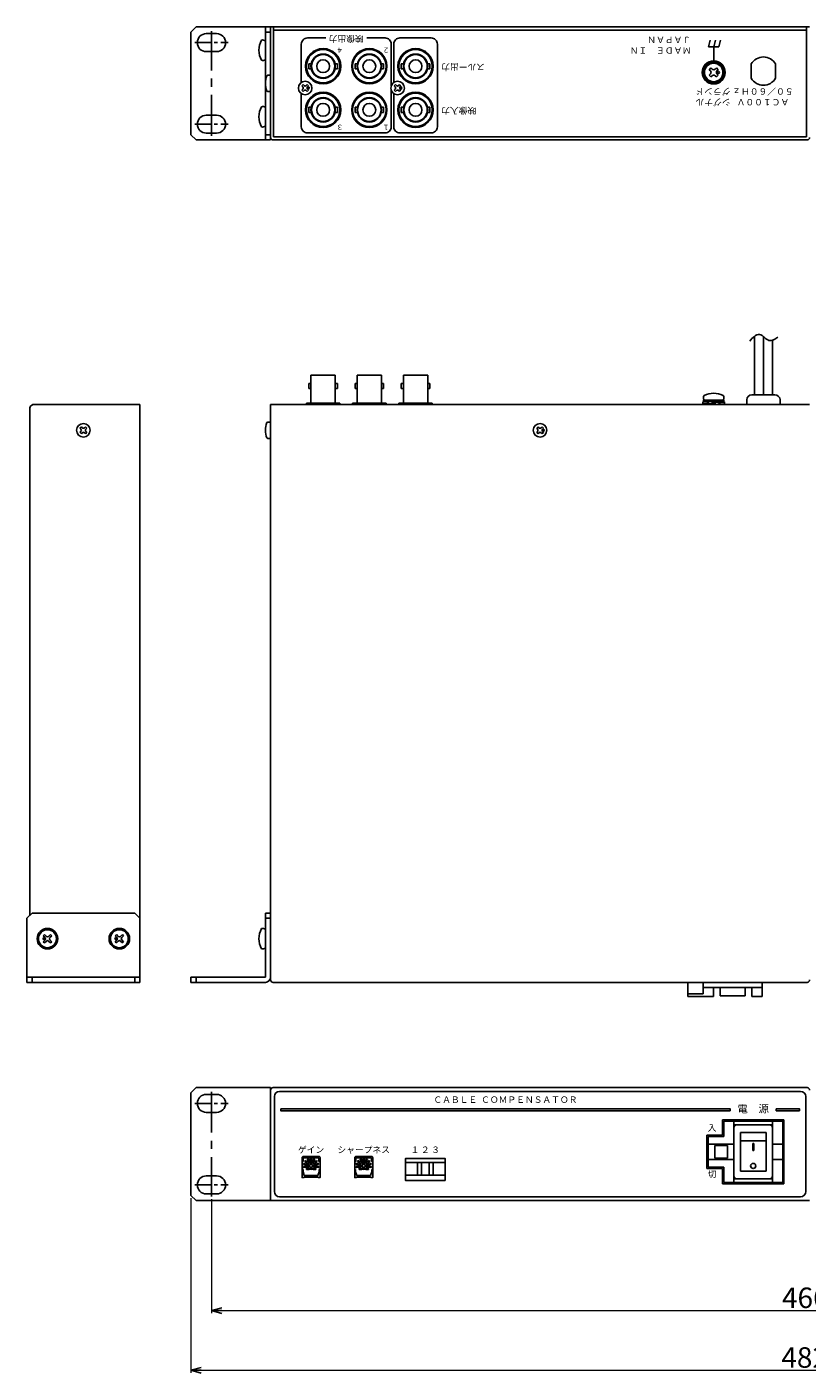
# Model space of a CAD drawing. Extents: x -303 to 341, y 117 to 641.
# Drawn here: x -303 to 1, y 117 to 641 of the extents above; entities that cross this region are included whole.
import ezdxf

# ---------------------------------------------------------------- set-up
doc = ezdxf.new("R2010")
doc.units = 0
doc.linetypes.add('CENTER', pattern=[50.8, 31.75, -6.35, 6.35, -6.35])
doc.layers.get('0').update_dxf_attribs({"linetype": 'CONTINUOUS'})
doc.layers.get('DEFPOINTS').update_dxf_attribs({"linetype": 'CONTINUOUS'})
for name, color, linetype in [('ear', 200, 'CONTINUOUS'), ('寸法', 7, 'CONTINUOUS'), ('本体', 7, 'CONTINUOUS')]:
    doc.layers.add(name, color=color, linetype=linetype)
doc.styles.add('MX_NOTE_STANDARD', font='txt.shx', dxfattribs={"height": 4.1656, "bigfont": 'extfont.shx'})
doc.styles.add('幅0.8高さ2.3', font='txt.shx', dxfattribs={"width": 0.8, "height": 2.3, "bigfont": 'extfont.shx'})
doc.dimstyles.new('ARTICS', dxfattribs={"dimtxt": 4.1656, "dimasz": 4, "dimexe": 1, "dimexo": 1, "dimgap": 1, "dimtad": 1, "dimtoh": 1, "dimdec": 1, "dimdsep": 46, "dimtxsty": 'MX_NOTE_STANDARD', "dimblk": 'OPEN30', "dimcen": 2.5, "dimclrt": 6, "dimadec": 0, "dimazin": 0, "dimtfac": 1, "dimtdec": 1, "dimtmove": 0, "dimatfit": 3, "dimldrblk": 'OPEN30', "dimfxl": 1, "dimtolj": 1, "dimtzin": 0, "dimlwd": 13, "dimlwe": 13, "dimarcsym": 0})

# ---------------------------------------------------------------- blocks, each defined once
blk = doc.blocks.new('_OPEN30')
at = {"color": 0, "linetype": 'ByBlock'}
for p, q in [((-1, 0.267949), (0, 0)), ((0, 0), (-1, -0.267949)), ((0, 0), (-1, 0))]:
    blk.add_line(p, q, dxfattribs=at)
blk = doc.blocks.new('*D2')
at = {"layer": 'DEFPOINTS', "color": 0, "linetype": 'Continuous'}
for p in [(-238.75, 186.26), (243.25, 186.26), (243.25, 118.17)]:
    blk.add_point(p, dxfattribs=at)
at = {"layer": '寸法', "color": 0, "linetype": 'Continuous', "lineweight": 13}
for p, q in [((-238.75, 185.26), (-238.75, 117.17)), ((243.25, 185.26), (243.25, 117.17)), ((-234.75, 118.17), (239.25, 118.17))]:
    blk.add_line(p, q, dxfattribs=at)
at = {"layer": '寸法', "color": 0, "linetype": 'Continuous', "lineweight": 13, "xscale": 4, "yscale": 4, "zscale": 4, "rotation": 180}
blk.add_blockref('_OPEN30', (-238.75, 118.17), dxfattribs=at)
at = {"layer": '寸法', "color": 0, "linetype": 'Continuous', "lineweight": 13, "xscale": 4, "yscale": 4, "zscale": 4}
blk.add_blockref('_OPEN30', (243.25, 118.17), dxfattribs=at)
at = {"layer": '寸法', "color": 6, "linetype": 'Continuous', "insert": (0.31, 123.17), "char_height": 8, "attachment_point": 5}
blk.add_mtext('\\A1;482', dxfattribs=at)
blk = doc.blocks.new('*D1')
at = {"layer": 'DEFPOINTS', "color": 0, "linetype": 'Continuous'}
for p in [(-230.75, 185.89), (235.25, 185.89), (235.25, 141.42)]:
    blk.add_point(p, dxfattribs=at)
at = {"layer": '寸法', "color": 0, "linetype": 'Continuous', "lineweight": 13}
for p, q in [((-230.75, 184.89), (-230.75, 140.42)), ((235.25, 184.89), (235.25, 140.42)), ((-226.75, 141.42), (231.25, 141.42))]:
    blk.add_line(p, q, dxfattribs=at)
at = {"layer": '寸法', "color": 0, "linetype": 'Continuous', "lineweight": 13, "xscale": 4, "yscale": 4, "zscale": 4, "rotation": 180}
blk.add_blockref('_OPEN30', (-230.75, 141.42), dxfattribs=at)
at = {"layer": '寸法', "color": 0, "linetype": 'Continuous', "lineweight": 13, "xscale": 4, "yscale": 4, "zscale": 4}
blk.add_blockref('_OPEN30', (235.25, 141.42), dxfattribs=at)
at = {"layer": '寸法', "color": 6, "linetype": 'Continuous', "insert": (0.55, 146.42), "char_height": 8, "attachment_point": 5}
blk.add_mtext('\\A1;466', dxfattribs=at)

msp = doc.modelspace()

# ---------------------------------------------------------------- linework, layer by layer
at = {"layer": 'ear', "linetype": 'Continuous'}
for p, q in [((-238.749, 639.351), (-236.749, 641.351)), ((-207.749, 641.351), (-236.749, 641.351)), ((-209.749, 641.351), (-209.749, 597.351)), ((-207.749, 641.351), (-207.749, 597.351)), ((-238.749, 599.351), (-238.749, 639.351)), ((-228.749, 638.726), (-232.749, 638.726)), ((-207.749, 639.351), (-209.749, 639.351)), ((-209.749, 628.657), (-209.749, 635.893)), ((-228.749, 631.726), (-232.749, 631.726)), ((-209.749, 602.733), (-209.749, 609.969)), ((-228.749, 606.976), (-232.749, 606.976)), ((-236.749, 597.351), (-238.749, 599.351)), ((-228.749, 599.976), (-232.749, 599.976)), ((-207.749, 599.351), (-209.749, 599.351)), ((-207.749, 597.351), (-236.749, 597.351)), ((-302.627, 294.266), (-300.627, 296.266)), ((-302.627, 294.266), (-302.627, 269.266)), ((-260.627, 296.266), (-300.627, 296.266)), ((-260.627, 296.266), (-258.627, 294.266)), ((-258.627, 269.266), (-258.627, 294.266)), ((-209.749, 296.266), (-209.749, 271.266)), ((-207.749, 296.266), (-209.749, 296.266)), ((-207.749, 294.266), (-209.749, 294.266)), ((-207.749, 296.266), (-207.749, 271.266)), ((-209.749, 289.884), (-209.748, 282.648)), ((-295.794, 287.928), (-296.289, 287.433)), ((-296.289, 287.433), (-295.546, 286.69)), ((-295.546, 285.842), (-296.289, 285.099)), ((-296.289, 285.099), (-295.794, 284.604)), ((-295.794, 287.928), (-295.051, 287.185)), ((-295.051, 285.347), (-295.794, 284.604)), ((-293.46, 287.928), (-294.203, 287.185)), ((-294.203, 285.347), (-293.46, 284.604)), ((-292.965, 287.433), (-293.708, 286.69)), ((-293.708, 285.842), (-292.965, 285.099)), ((-293.46, 287.928), (-292.965, 287.433)), ((-292.965, 285.099), (-293.46, 284.604)), ((-267.794, 287.928), (-268.289, 287.433)), ((-268.289, 287.433), (-267.546, 286.69)), ((-267.546, 285.842), (-268.289, 285.099)), ((-268.289, 285.099), (-267.794, 284.604)), ((-267.794, 287.928), (-267.051, 287.185)), ((-267.051, 285.347), (-267.794, 284.604)), ((-265.46, 287.928), (-266.203, 287.185)), ((-266.203, 285.347), (-265.46, 284.604)), ((-264.965, 287.433), (-265.708, 286.69)), ((-265.708, 285.842), (-264.965, 285.099)), ((-265.46, 287.928), (-264.965, 287.433)), ((-264.965, 285.099), (-265.46, 284.604)), ((-302.627, 271.266), (-258.627, 271.266)), ((-302.627, 269.266), (-258.627, 269.266)), ((-300.627, 269.266), (-300.627, 271.266)), ((-260.627, 271.266), (-260.627, 269.266)), ((-209.749, 271.266), (-238.749, 271.266)), ((-238.749, 271.266), (-238.749, 269.266)), ((-209.749, 269.266), (-238.749, 269.266)), ((-236.749, 271.266), (-236.749, 269.266)), ((-236.749, 228.263), (-238.749, 226.263)), ((-238.749, 226.263), (-238.749, 186.263)), ((-207.749, 228.263), (-236.749, 228.263)), ((-228.749, 225.638), (-232.749, 225.638)), ((-207.749, 184.339), (-207.749, 228.263)), ((-228.749, 218.638), (-232.749, 218.638)), ((-228.749, 193.888), (-232.749, 193.888)), ((-238.749, 186.263), (-236.749, 184.263)), ((-207.749, 184.263), (-236.749, 184.263)), ((-228.749, 186.888), (-232.749, 186.888))]:
    msp.add_line(p, q, dxfattribs=at)
at = {"layer": 'ear', "linetype": 'CENTER', "ltscale": 0.5}
for p, q in [((-230.749, 598.976), (-230.749, 639.726)), ((-230.749, 226.638), (-230.749, 185.888))]:
    msp.add_line(p, q, dxfattribs=at)
at = {"layer": 'ear', "linetype": 'CENTER', "ltscale": 0.2}
for p, q in [((-237.249, 635.226), (-224.249, 635.226)), ((-237.249, 603.476), (-224.249, 603.476)), ((-237.249, 222.138), (-224.249, 222.138)), ((-237.249, 190.388), (-224.249, 190.388))]:
    msp.add_line(p, q, dxfattribs=at)
at = {"layer": 'ear', "linetype": 'Continuous'}
for centre, radius in [((-294.627, 286.266), 4), ((-294.627, 286.266), 3.5), ((-266.627, 286.266), 4), ((-266.627, 286.266), 3.5), ((-296.041, 286.266), 0.3), ((-268.041, 286.266), 0.3)]:
    msp.add_circle(centre, radius, dxfattribs=at)
for centre, radius, start, end in [((-232.749, 635.226), 3.5, 90, 270), ((-228.749, 635.226), 3.5, 270, 90), ((-204.249, 632.275), 8, 150.62696, 209.37304), ((-210.749, 634.775), 1.5, 48.18968, 108.32289), ((-210.749, 629.775), 1.5, 251.67711, 311.81032), ((-204.249, 606.351), 8, 150.62696, 209.37304), ((-210.749, 608.851), 1.5, 48.18968, 108.32289), ((-232.749, 603.476), 3.5, 90, 270), ((-228.749, 603.476), 3.5, 270, 90), ((-210.749, 603.851), 1.5, 251.67711, 311.81032), ((-204.249, 286.267), 8, 150.63729, 209.38337), ((-210.749, 288.766), 1.5, 48.20002, 108.33323), ((-295.971, 286.266), 0.6, 315.06749, 44.93251), ((-294.627, 287.61), 0.6, 225.06748, 314.93251), ((-294.627, 284.922), 0.6, 45.06748, 134.93251), ((-293.283, 286.266), 0.6, 135.06748, 224.93251), ((-267.971, 286.266), 0.6, 315.06749, 44.93251), ((-266.627, 287.61), 0.6, 225.06748, 314.93251), ((-266.627, 284.922), 0.6, 45.06748, 134.93251), ((-265.283, 286.266), 0.6, 135.06748, 224.93251), ((-210.748, 283.766), 1.5, 251.68744, 311.82065), ((-209.749, 271.266), 2, 270, 0), ((-232.749, 222.138), 3.5, 90, 270), ((-228.749, 222.138), 3.5, 270, 90), ((-232.749, 190.388), 3.5, 90, 270), ((-228.749, 190.388), 3.5, 270, 90)]:
    msp.add_arc(centre, radius, start, end, dxfattribs=at)
at = {"layer": '本体', "color": 84, "linetype": 'Continuous'}
for p, q in [((-207.749, 641.351), (2.251, 641.351)), ((-207.749, 598.351), (-207.749, 641.351)), ((-206.549, 598.551), (-206.549, 641.351)), ((-206.549, 640.151), (-19.288, 640.151)), ((-205.549, 640.151), (1.051, 640.151)), ((1.051, 598.551), (1.051, 641.351)), ((-206.549, 599.551), (-206.549, 639.151)), ((-36.461, 636.131), (-37.131, 633.631)), ((-34.461, 636.131), (-35.131, 633.631)), ((-32.461, 636.131), (-33.131, 633.631)), ((1.051, 599.551), (1.051, 639.151)), ((-37.131, 633.631), (-33.131, 633.631)), ((-35.131, 633.631), (-35.131, 628.131)), ((-192.799, 627.041), (-192.799, 625.061)), ((-192.799, 627.041), (-191.895, 627.041)), ((-192.799, 625.061), (-191.895, 625.061)), ((-182.603, 627.04), (-181.699, 627.04)), ((-182.603, 625.061), (-181.699, 625.061)), ((-181.699, 627.04), (-181.699, 625.061)), ((-174.799, 627.041), (-174.799, 625.061)), ((-174.799, 627.041), (-173.895, 627.041)), ((-174.799, 625.061), (-173.895, 625.061)), ((-164.603, 627.04), (-163.699, 627.04)), ((-164.603, 625.061), (-163.699, 625.061)), ((-163.699, 627.04), (-163.699, 625.061)), ((-156.799, 627.041), (-156.799, 625.061)), ((-156.799, 627.041), (-155.895, 627.041)), ((-156.799, 625.061), (-155.895, 625.061)), ((-146.603, 627.04), (-145.699, 627.04)), ((-146.603, 625.061), (-145.699, 625.061)), ((-145.699, 627.04), (-145.699, 625.061)), ((-36.193, 625.399), (-36.899, 624.693)), ((-36.405, 624.197), (-36.899, 624.693)), ((-35.697, 624.905), (-36.193, 625.399)), ((-34.071, 625.399), (-34.565, 624.905)), ((-33.363, 624.693), (-34.071, 625.399)), ((-33.363, 624.693), (-33.859, 624.197)), ((-20.494, 621.378), (-20.494, 626.923)), ((-10.994, 621.378), (-10.994, 626.923)), ((-195.045, 618.877), (-195.575, 618.347)), ((-195.045, 618.877), (-194.673, 618.506)), ((-193.453, 618.877), (-193.825, 618.506)), ((-193.453, 618.877), (-192.923, 618.347)), ((-159.045, 618.877), (-159.575, 618.347)), ((-159.045, 618.877), (-158.673, 618.506)), ((-157.453, 618.877), (-157.825, 618.506)), ((-157.453, 618.877), (-156.923, 618.347)), ((-36.405, 623.065), (-36.899, 622.571)), ((-36.193, 621.863), (-36.899, 622.571)), ((-35.697, 622.359), (-36.193, 621.863)), ((-34.071, 621.863), (-34.565, 622.359)), ((-33.363, 622.571), (-34.071, 621.863)), ((-33.363, 622.571), (-33.859, 623.065)), ((-195.575, 618.347), (-195.204, 617.975)), ((-195.204, 617.127), (-195.575, 616.755)), ((-195.575, 616.755), (-195.045, 616.225)), ((-194.673, 616.596), (-195.045, 616.225)), ((-193.825, 616.596), (-193.453, 616.225)), ((-192.923, 616.755), (-193.453, 616.225)), ((-192.923, 618.347), (-193.294, 617.975)), ((-193.294, 617.127), (-192.923, 616.755)), ((-159.575, 618.347), (-159.204, 617.975)), ((-159.204, 617.127), (-159.575, 616.755)), ((-159.575, 616.755), (-159.045, 616.225)), ((-158.673, 616.596), (-159.045, 616.225)), ((-157.825, 616.596), (-157.453, 616.225)), ((-156.923, 616.755), (-157.453, 616.225)), ((-156.923, 618.347), (-157.294, 617.975)), ((-157.294, 617.127), (-156.923, 616.755)), ((-192.799, 610.041), (-191.895, 610.041)), ((-192.799, 610.041), (-192.799, 608.061)), ((-182.603, 610.04), (-181.699, 610.04)), ((-181.699, 610.04), (-181.699, 608.061)), ((-174.799, 610.041), (-173.895, 610.041)), ((-174.799, 610.041), (-174.799, 608.061)), ((-164.603, 610.04), (-163.699, 610.04)), ((-163.699, 610.04), (-163.699, 608.061)), ((-156.799, 610.041), (-155.895, 610.041)), ((-156.799, 610.041), (-156.799, 608.061)), ((-146.603, 610.04), (-145.699, 610.04)), ((-145.699, 610.04), (-145.699, 608.061)), ((-192.799, 608.061), (-191.895, 608.061)), ((-182.603, 608.061), (-181.699, 608.061)), ((-174.799, 608.061), (-173.895, 608.061)), ((-164.603, 608.061), (-163.699, 608.061)), ((-156.799, 608.061), (-155.895, 608.061)), ((-146.603, 608.061), (-145.699, 608.061)), ((-206.549, 598.551), (1.051, 598.551)), ((-205.549, 598.551), (0.051, 598.551)), ((-206.749, 597.351), (1.251, 597.351)), ((-19.244, 520.852), (-19.244, 498.068)), ((-15.744, 520.732), (-15.744, 498.068)), ((-12.244, 519.343), (-12.244, 498.068)), ((-182.499, 505.768), (-191.999, 505.768)), ((-191.999, 505.768), (-191.999, 494.768)), ((-182.499, 505.768), (-182.499, 494.768)), ((-164.499, 505.768), (-173.999, 505.768)), ((-173.999, 505.768), (-173.999, 494.768)), ((-164.499, 505.768), (-164.499, 494.768)), ((-146.499, 505.768), (-155.999, 505.768)), ((-155.999, 505.768), (-155.999, 494.768)), ((-146.499, 505.768), (-146.499, 494.768)), ((-192.799, 502.528), (-192.799, 500.528)), ((-191.999, 502.528), (-192.799, 502.528)), ((-191.999, 500.528), (-192.799, 500.528)), ((-181.699, 502.528), (-182.499, 502.528)), ((-181.699, 500.528), (-182.499, 500.528)), ((-181.699, 502.528), (-181.699, 500.528)), ((-174.799, 502.528), (-174.799, 500.528)), ((-173.999, 502.528), (-174.799, 502.528)), ((-173.999, 500.528), (-174.799, 500.528)), ((-163.699, 502.528), (-164.499, 502.528)), ((-163.699, 500.528), (-164.499, 500.528)), ((-163.699, 502.528), (-163.699, 500.528)), ((-156.799, 502.528), (-156.799, 500.528)), ((-155.999, 502.528), (-156.799, 502.528)), ((-155.999, 500.528), (-156.799, 500.528)), ((-145.699, 502.528), (-146.499, 502.528)), ((-145.699, 500.528), (-146.499, 500.528)), ((-145.699, 502.528), (-145.699, 500.528)), ((-11.249, 498.068), (-20.249, 498.068)), ((-300.427, 494.266), (-301.427, 493.266)), ((-301.427, 493.066), (-301.427, 295.466)), ((-258.627, 494.266), (-300.427, 494.266)), ((-258.627, 270.266), (-258.627, 494.266)), ((-207.749, 494.266), (2.251, 494.266)), ((-207.749, 270.266), (-207.749, 494.266)), ((-205.549, 494.266), (0.051, 494.266)), ((-180.749, 494.768), (-193.749, 494.768)), ((-193.749, 494.768), (-193.749, 494.266)), ((-180.749, 494.768), (-180.749, 494.266)), ((-162.749, 494.768), (-175.749, 494.768)), ((-175.749, 494.768), (-175.749, 494.266)), ((-162.749, 494.768), (-162.749, 494.266)), ((-144.749, 494.768), (-157.749, 494.768)), ((-157.749, 494.768), (-157.749, 494.266)), ((-144.749, 494.768), (-144.749, 494.266)), ((-39.331, 495.394), (-37.566, 495.289)), ((-39.331, 494.601), (-37.334, 494.72)), ((-39.331, 494.394), (-39.331, 494.601)), ((-39.331, 494.394), (-37.166, 494.523)), ((-31.231, 496.01), (-39.031, 496.01)), ((-39.031, 496.01), (-39.031, 495.51)), ((-31.231, 495.51), (-39.031, 495.51)), ((-31.391, 496.01), (-38.871, 496.01)), ((-37.615, 495.204), (-37.472, 495.452)), ((-37.472, 495.452), (-35.824, 495.294)), ((-36.963, 494.336), (-35.131, 494.605)), ((-36.963, 494.336), (-36.828, 494.572)), ((-36.828, 494.572), (-35.384, 494.751)), ((-35.699, 495.51), (-35.949, 495.077)), ((-35.949, 495.077), (-34.563, 494.277)), ((-35.699, 495.51), (-34.313, 494.71)), ((-33.299, 495.452), (-35.131, 495.183)), ((-33.435, 495.216), (-34.878, 495.037)), ((-34.313, 494.71), (-34.563, 494.277)), ((-32.791, 494.336), (-34.438, 494.494)), ((-33.299, 495.452), (-33.435, 495.216)), ((-30.931, 495.394), (-33.096, 495.265)), ((-30.931, 495.187), (-32.928, 495.068)), ((-32.645, 494.588), (-32.791, 494.336)), ((-30.931, 494.394), (-32.697, 494.499)), ((-31.231, 496.01), (-31.231, 495.51)), ((-30.931, 495.394), (-30.931, 495.187)), ((-22.249, 494.268), (-22.249, 496.068)), ((-9.249, 494.268), (-9.249, 496.068)), ((-281.423, 485.592), (-281.953, 485.062)), ((-281.953, 485.062), (-281.582, 484.69)), ((-281.582, 483.842), (-281.953, 483.47)), ((-281.953, 483.47), (-281.423, 482.94)), ((-281.423, 485.592), (-281.051, 485.221)), ((-281.051, 483.311), (-281.423, 482.94)), ((-279.831, 485.592), (-280.203, 485.221)), ((-280.203, 483.311), (-279.831, 482.94)), ((-279.831, 485.592), (-279.301, 485.062)), ((-279.301, 483.47), (-279.831, 482.94)), ((-279.301, 485.062), (-279.672, 484.69)), ((-279.672, 483.842), (-279.301, 483.47)), ((-103.545, 485.592), (-104.075, 485.062)), ((-104.075, 485.062), (-103.704, 484.69)), ((-103.704, 483.842), (-104.075, 483.47)), ((-104.075, 483.47), (-103.545, 482.94)), ((-103.545, 485.592), (-103.173, 485.221)), ((-103.173, 483.311), (-103.545, 482.94)), ((-101.953, 485.592), (-102.325, 485.221)), ((-102.325, 483.311), (-101.953, 482.94)), ((-101.953, 485.592), (-101.423, 485.062)), ((-101.423, 483.47), (-101.953, 482.94)), ((-101.423, 485.062), (-101.794, 484.69)), ((-101.794, 483.842), (-101.423, 483.47)), ((-206.749, 269.266), (1.251, 269.266)), ((-45.251, 269.266), (-45.251, 263.766)), ((-39.251, 269.266), (-39.251, 264.766)), ((-16.251, 269.266), (-16.251, 263.766)), ((-45.251, 264.766), (-39.251, 264.766)), ((-45.251, 263.766), (-35.251, 263.766)), ((-39.251, 267.266), (-16.251, 267.266)), ((-35.251, 267.266), (-35.251, 263.766)), ((-32.651, 267.266), (-32.651, 263.966)), ((-32.651, 263.966), (-22.851, 263.966)), ((-22.851, 267.266), (-22.851, 263.966)), ((-20.251, 267.266), (-20.251, 263.766)), ((-20.251, 263.766), (-16.251, 263.766)), ((-207.749, 184.263), (-207.749, 227.263)), ((-206.749, 228.263), (1.251, 228.263)), ((-204.249, 226.763), (-1.249, 226.763)), ((-206.249, 187.763), (-206.249, 224.763)), ((0.751, 187.763), (0.751, 224.763)), ((-31.749, 215.763), (-7.749, 215.763)), ((-31.749, 215.763), (-7.749, 215.763)), ((-31.749, 215.763), (-31.749, 209.763)), ((-31.749, 215.763), (-31.749, 209.763)), ((-31.239, 215.263), (-8.239, 215.263)), ((-31.239, 215.263), (-31.239, 209.263)), ((-27.239, 215.263), (-27.239, 191.263)), ((-12.239, 215.263), (-12.239, 191.263)), ((-10.749, 220.063), (-1.749, 220.063)), ((-10.749, 220.063), (-10.749, 219.263)), ((-10.749, 219.263), (-1.749, 219.263)), ((-8.239, 215.263), (-8.239, 191.263)), ((-7.749, 215.763), (-7.749, 190.763)), ((-7.749, 215.763), (-7.749, 190.763)), ((-1.749, 220.063), (-1.749, 219.263)), ((-37.749, 209.763), (-37.749, 196.763)), ((-37.749, 209.763), (-37.749, 196.763)), ((-37.749, 209.763), (-31.749, 209.763)), ((-37.749, 209.763), (-31.749, 209.763)), ((-27.239, 213.763), (-12.239, 213.763)), ((-27.239, 193.763), (-27.239, 212.763)), ((-13.239, 213.763), (-26.239, 213.763)), ((-24.739, 210.763), (-24.739, 195.763)), ((-24.739, 210.763), (-14.739, 210.763)), ((-14.739, 210.763), (-14.739, 195.763)), ((-12.239, 193.763), (-12.239, 212.763)), ((-37.239, 209.263), (-37.239, 197.263)), ((-37.239, 209.263), (-31.239, 209.263)), ((-37.239, 206.263), (-27.239, 206.263)), ((-34.739, 205.763), (-29.739, 205.763)), ((-34.739, 205.763), (-34.739, 200.763)), ((-29.739, 205.763), (-29.739, 200.763)), ((-14.739, 207.513), (-24.739, 207.513)), ((-19.939, 206.513), (-19.939, 203.763)), ((-19.539, 206.513), (-19.939, 206.513)), ((-19.539, 206.513), (-19.539, 203.763)), ((-12.239, 206.263), (-8.239, 206.263)), ((-37.239, 200.263), (-27.239, 200.263)), ((-34.739, 200.763), (-29.739, 200.763)), ((-19.539, 203.763), (-19.939, 203.763)), ((-12.239, 200.263), (-8.239, 200.263)), ((-37.749, 196.763), (-31.749, 196.763)), ((-37.749, 196.763), (-31.749, 196.763)), ((-37.239, 197.263), (-31.239, 197.263)), ((-31.749, 196.763), (-31.749, 190.763)), ((-31.749, 196.763), (-31.749, 190.763)), ((-31.239, 197.263), (-31.239, 191.263)), ((-24.739, 195.763), (-14.739, 195.763)), ((-31.749, 190.763), (-7.749, 190.763)), ((-31.749, 190.763), (-7.749, 190.763)), ((-31.239, 191.263), (-8.239, 191.263)), ((-27.239, 192.763), (-12.239, 192.763)), ((-13.239, 192.763), (-26.239, 192.763)), ((-207.749, 184.263), (2.251, 184.263)), ((-204.249, 185.763), (-1.249, 185.763))]:
    msp.add_line(p, q, dxfattribs=at)
at = {"layer": '本体', "color": 84}
for p, q in [((-195.449, 199.491), (-194.989, 199.491)), ((-194.989, 200.98), (-191.949, 200.98)), ((-194.989, 199.491), (-194.989, 200.98)), ((-188.908, 200.98), (-191.949, 200.98)), ((-190.9, 200.556), (-190.521, 200.379)), ((-189.839, 199.856), (-189.571, 199.536)), ((-188.908, 199.491), (-188.908, 200.98)), ((-188.449, 199.491), (-188.908, 199.491)), ((-174.949, 199.491), (-174.489, 199.491)), ((-174.489, 199.491), (-174.489, 200.98)), ((-174.489, 200.98), (-171.449, 200.98)), ((-168.408, 200.98), (-171.449, 200.98)), ((-170.4, 200.556), (-170.021, 200.379)), ((-169.339, 199.856), (-169.071, 199.536)), ((-168.408, 199.491), (-168.408, 200.98)), ((-167.949, 199.491), (-168.408, 199.491)), ((-195.449, 196.338), (-195.082, 196.338)), ((-195.082, 196.338), (-195.082, 195.486)), ((-195.082, 195.486), (-194.585, 194.031)), ((-194.585, 194.031), (-191.949, 194.031)), ((-193.767, 196.385), (-193.767, 196.767)), ((-193.767, 196.767), (-193.568, 196.767)), ((-192.73, 196.385), (-193.767, 196.385)), ((-191.947, 199.131), (-192.446, 198.819)), ((-192.446, 198.819), (-192.255, 198.819)), ((-191.951, 199.131), (-191.451, 198.819)), ((-189.312, 194.031), (-191.949, 194.031)), ((-191.451, 198.819), (-191.642, 198.819)), ((-191.167, 196.385), (-190.13, 196.385)), ((-190.13, 196.767), (-190.329, 196.767)), ((-190.13, 196.385), (-190.13, 196.767)), ((-188.815, 195.486), (-189.312, 194.031)), ((-188.449, 196.338), (-188.815, 196.338)), ((-188.815, 196.338), (-188.815, 195.486)), ((-174.949, 196.338), (-174.582, 196.338)), ((-174.582, 196.338), (-174.582, 195.486)), ((-174.582, 195.486), (-174.085, 194.031)), ((-174.085, 194.031), (-171.449, 194.031)), ((-173.267, 196.385), (-173.267, 196.767)), ((-173.267, 196.767), (-173.068, 196.767)), ((-172.23, 196.385), (-173.267, 196.385)), ((-171.447, 199.131), (-171.946, 198.819)), ((-171.946, 198.819), (-171.755, 198.819)), ((-171.451, 199.131), (-170.951, 198.819)), ((-168.812, 194.031), (-171.449, 194.031)), ((-170.951, 198.819), (-171.142, 198.819)), ((-170.667, 196.385), (-169.63, 196.385)), ((-169.63, 196.767), (-169.829, 196.767)), ((-169.63, 196.385), (-169.63, 196.767)), ((-168.315, 195.486), (-168.812, 194.031)), ((-168.315, 196.338), (-168.315, 195.486)), ((-167.949, 196.338), (-168.315, 196.338)), ((-155.199, 199.113), (-139.699, 199.113)), ((-155.199, 194.113), (-139.699, 194.113)), ((-150.449, 194.113), (-150.449, 199.113)), ((-148.949, 194.113), (-148.949, 199.113)), ((-145.949, 194.113), (-145.949, 199.113)), ((-144.449, 194.113), (-144.449, 199.113)), ((-194.692, 193.428), (-191.949, 193.428)), ((-194.692, 193.213), (-194.692, 193.428)), ((-189.205, 193.428), (-191.949, 193.428)), ((-189.205, 193.213), (-189.205, 193.428)), ((-174.192, 193.428), (-171.449, 193.428)), ((-174.192, 193.213), (-174.192, 193.428)), ((-168.705, 193.428), (-171.449, 193.428)), ((-168.705, 193.213), (-168.705, 193.428))]:
    msp.add_line(p, q, dxfattribs=at)
at = {"layer": '本体', "color": 84, "linetype": 'Continuous'}
for points in [[(-195.749, 619.723), (-195.749, 634.651, -0.4142136), (-193.349, 637.051), (-186.249, 637.051)], [(-170.249, 637.051), (-163.149, 637.051, -0.4142136), (-160.749, 634.651), (-160.749, 618.399)], [(-159.749, 619.723), (-159.749, 634.651, -0.4142136), (-157.349, 637.051), (-145.149, 637.051, -0.4142136), (-142.749, 634.651), (-142.749, 602.451, -0.4142136), (-145.149, 600.051), (-157.349, 600.051, -0.4142136), (-159.749, 602.451), (-159.749, 615.378)], [(-160.749, 616.703), (-160.749, 602.451, -0.4142136), (-163.149, 600.051), (-193.349, 600.051, -0.4142136), (-195.749, 602.451), (-195.749, 615.378)]]:
    msp.add_lwpolyline(points, format="xyb", dxfattribs=at)
for points in [[(-203.749, 220.063), (-203.749, 219.263), (-28.749, 219.263), (-28.749, 220.063)], [(-10.749, 220.063), (-10.749, 219.263), (-1.749, 219.263), (-1.749, 220.063)]]:
    msp.add_lwpolyline(points, close=True, dxfattribs=at)
at = {"layer": '本体', "color": 84}
for points in [[(-189.205, 193.213), (-188.449, 193.213), (-188.449, 201.013, 0.4142136), (-188.849, 201.413), (-195.049, 201.413, 0.4142136), (-195.449, 201.013), (-195.449, 193.213), (-194.692, 193.213)], [(-168.705, 193.213), (-167.949, 193.213), (-167.949, 201.013, 0.4142136), (-168.349, 201.413), (-174.549, 201.413, 0.4142136), (-174.949, 201.013), (-174.949, 193.213), (-174.192, 193.213)]]:
    msp.add_lwpolyline(points, format="xyb", dxfattribs=at)
for points in [[(-193.552, 198.886), (-194.326, 199.536), (-194.058, 199.856), (-193.283, 199.206)], [(-192.948, 199.463), (-193.376, 200.379), (-192.997, 200.556), (-192.569, 199.639)], [(-192.158, 199.73), (-192.158, 200.742), (-191.74, 200.742), (-191.74, 199.73)], [(-191.328, 199.639), (-190.9, 200.556)], [(-190.521, 200.379), (-190.949, 199.463)], [(-190.614, 199.206), (-189.839, 199.856)], [(-189.571, 199.536), (-190.346, 198.886)], [(-173.052, 198.886), (-173.826, 199.536), (-173.558, 199.856), (-172.783, 199.206)], [(-172.448, 199.463), (-172.876, 200.379), (-172.497, 200.556), (-172.069, 199.639)], [(-171.658, 199.73), (-171.658, 200.742), (-171.24, 200.742), (-171.24, 199.73)], [(-170.828, 199.639), (-170.4, 200.556)], [(-170.021, 200.379), (-170.449, 199.463)], [(-170.114, 199.206), (-169.339, 199.856)], [(-169.071, 199.536), (-169.846, 198.886)], [(-193.8, 197.275), (-194.796, 197.099), (-194.869, 197.511), (-193.873, 197.686)], [(-193.855, 198.108), (-194.831, 198.369), (-194.723, 198.773), (-193.746, 198.511)], [(-192.255, 198.12), (-193.162, 198.12), (-193.162, 197.506), (-192.255, 197.506)], [(-192.255, 198.938), (-192.255, 198.12)], [(-192.255, 197.506), (-192.255, 196.6), (-191.642, 196.6), (-191.642, 197.506)], [(-191.642, 198.12), (-191.642, 198.938)], [(-191.642, 197.506), (-190.735, 197.506), (-190.735, 198.12), (-191.642, 198.12)], [(-190.151, 198.511), (-189.174, 198.773), (-189.066, 198.369), (-190.043, 198.108)], [(-190.024, 197.686), (-189.028, 197.511), (-189.101, 197.099), (-190.097, 197.275)], [(-173.3, 197.275), (-174.296, 197.099), (-174.369, 197.511), (-173.373, 197.686)], [(-173.355, 198.108), (-174.331, 198.369), (-174.223, 198.773), (-173.246, 198.511)], [(-171.755, 198.12), (-172.662, 198.12), (-172.662, 197.506), (-171.755, 197.506)], [(-171.755, 198.938), (-171.755, 198.12)], [(-171.755, 197.506), (-171.755, 196.6), (-171.142, 196.6), (-171.142, 197.506)], [(-171.142, 198.12), (-171.142, 198.938)], [(-171.142, 197.506), (-170.235, 197.506), (-170.235, 198.12), (-171.142, 198.12)], [(-169.651, 198.511), (-168.674, 198.773), (-168.566, 198.369), (-169.543, 198.108)], [(-169.524, 197.686), (-168.528, 197.511), (-168.601, 197.099), (-169.597, 197.275)]]:
    msp.add_lwpolyline(points, dxfattribs=at)
msp.add_lwpolyline([(-139.699, 192.113), (-139.699, 200.613), (-155.199, 200.613), (-155.199, 192.113)], close=True, dxfattribs=at)
at = {"layer": '本体', "color": 84, "linetype": 'Continuous'}
for centre, radius in [((-187.249, 626.051), 6.85), ((-187.249, 626.051), 6.75), ((-187.249, 626.051), 6.5), ((-187.249, 626.051), 6.5), ((-187.249, 626.051), 4.75), ((-187.249, 626.051), 4.55), ((-169.249, 626.051), 6.85), ((-169.249, 626.051), 6.75), ((-169.249, 626.051), 6.5), ((-169.249, 626.051), 6.5), ((-169.249, 626.051), 4.75), ((-169.249, 626.051), 4.55), ((-151.249, 626.051), 6.85), ((-151.249, 626.051), 6.75), ((-151.249, 626.051), 6.5), ((-151.249, 626.051), 4.75), ((-151.249, 626.051), 4.55), ((-187.249, 626.051), 2.5), ((-169.249, 626.051), 2.5), ((-151.249, 626.051), 2.5), ((-35.131, 623.631), 4.5), ((-35.131, 623.631), 4), ((-35.131, 623.631), 3.6), ((-33.293, 623.633), 0.4), ((-194.249, 617.551), 2.64), ((-158.249, 617.551), 2.64), ((-187.249, 609.051), 6.85), ((-187.249, 609.051), 6.75), ((-187.249, 609.051), 6.5), ((-192.87, 617.55), 0.3), ((-187.249, 609.051), 4.75), ((-187.249, 609.051), 4.55), ((-169.249, 609.051), 6.85), ((-169.249, 609.051), 6.75), ((-169.249, 609.051), 6.5), ((-169.249, 609.051), 4.75), ((-169.249, 609.051), 4.55), ((-151.249, 609.051), 6.85), ((-151.249, 609.051), 6.75), ((-151.249, 609.051), 6.5), ((-156.87, 617.55), 0.3), ((-151.249, 609.051), 4.75), ((-151.249, 609.051), 4.55), ((-187.249, 609.051), 2.5), ((-169.249, 609.051), 2.5), ((-151.249, 609.051), 2.5), ((-280.627, 484.266), 2.64), ((-102.749, 484.266), 2.64), ((-101.37, 484.265), 0.3), ((-19.739, 197.763), 1)]:
    msp.add_circle(centre, radius, dxfattribs=at)
at = {"layer": '本体', "color": 84}
for centre in [(-191.949, 197.813), (-171.449, 197.813)]:
    msp.add_circle(centre, 1.429, dxfattribs=at)
at = {"layer": '本体', "color": 84, "linetype": 'Continuous'}
for centre, radius, start, end in [((-15.744, 624.151), 5.5, 30.27264, 149.72736), ((-36.969, 623.631), 0.8, 314.89859, 45.1014), ((-35.131, 625.469), 0.8, 224.89859, 315.1014), ((-33.293, 623.631), 0.8, 135, 225), ((-201.949, 619.351), 7.8, 157.38014, 202.61987), ((-208.449, 621.226), 1.325, 58.10921, 121.8908), ((-35.131, 621.793), 0.8, 45, 135), ((-15.744, 624.151), 5.5, 210.27264, 329.72736), ((-208.449, 617.476), 1.325, 238.10921, 301.89079), ((-195.627, 617.551), 0.6, 314.93235, 45.06764), ((-194.249, 618.929), 0.6, 224.93235, 315.06765), ((-194.249, 616.173), 0.6, 44.93235, 135.06764), ((-192.871, 617.551), 0.6, 134.93235, 225.06764), ((-159.627, 617.551), 0.6, 314.93235, 45.06764), ((-158.249, 618.929), 0.6, 224.93235, 315.06765), ((-158.249, 616.173), 0.6, 44.93235, 135.06764), ((-156.871, 617.551), 0.6, 134.93235, 225.06764), ((-206.749, 598.351), 1, 180, 270), ((1.251, 598.351), 1, 270, 0), ((-35.131, 489.507), 9.163, 65.91053, 114.08946), ((-20.249, 496.068), 2, 90, 180), ((-11.249, 496.068), 2, 0, 90), ((-300.427, 493.066), 1, 90, 180), ((-37.657, 494.894), 1.748, 163.37539, 196.62461), ((-37.477, 494.997), 1.897, 167.92841, 192.07159), ((-37.375, 496.941), 1.762, 148.10491, 211.89509), ((-35.536, 496.085), 2.258, 202.98251, 230.7869), ((-35.393, 496.334), 2.258, 202.98251, 230.7869), ((-34.87, 493.454), 2.258, 22.98251, 50.7869), ((-34.727, 493.702), 2.258, 22.98251, 50.7869), ((-32.887, 496.941), 1.762, 328.10491, 31.89508), ((-32.606, 494.894), 1.748, 343.37539, 16.62461), ((-32.786, 494.791), 1.897, 347.92841, 12.07159), ((-282.005, 484.266), 0.6, 314.93236, 45.06765), ((-280.627, 485.644), 0.6, 224.93235, 315.06765), ((-280.627, 482.888), 0.6, 44.93236, 135.06765), ((-279.249, 484.266), 0.6, 134.93236, 225.06765), ((-201.944, 484.266), 7.8, 157.38014, 202.61987), ((-208.444, 486.141), 1.325, 58.10921, 121.8908), ((-104.127, 484.266), 0.6, 314.93235, 45.06764), ((-102.749, 485.644), 0.6, 224.93235, 315.06765), ((-102.749, 482.888), 0.6, 44.93235, 135.06764), ((-101.371, 484.266), 0.6, 134.93235, 225.06764), ((-208.444, 482.391), 1.325, 238.10921, 301.89079), ((-206.749, 270.266), 1, 180, 270), ((1.251, 270.266), 1, 270, 0), ((-206.749, 227.263), 1, 90, 180), ((-204.249, 224.763), 2, 90, 180), ((-1.249, 224.763), 2, 0, 90), ((1.251, 227.263), 1, 0, 90), ((-26.239, 212.763), 1, 90, 180), ((-13.239, 212.763), 1, 0, 90), ((-26.239, 193.763), 1, 180, 270), ((-13.239, 193.763), 1, 270, 0), ((-204.249, 187.763), 2, 180, 270), ((-1.249, 187.763), 2, 270, 0)]:
    msp.add_arc(centre, radius, start, end, dxfattribs=at)
at = {"layer": '本体', "color": 84}
for centre, radius, start, end in [((-191.949, 197.813), 1.629, 298.69463, 241.30537), ((-191.949, 197.813), 1.929, 121.22108, 133.77892), ((-191.949, 197.813), 1.929, 96.22108, 108.77892), ((-191.949, 197.813), 1.929, 71.22108, 83.77892), ((-191.949, 197.813), 1.929, 46.22108, 58.77892), ((-171.449, 197.813), 1.629, 298.69463, 241.30537), ((-171.449, 197.813), 1.929, 121.22108, 133.77892), ((-171.449, 197.813), 1.929, 96.22108, 108.77892), ((-171.449, 197.813), 1.929, 71.22108, 83.77892), ((-171.449, 197.813), 1.929, 46.22108, 58.77892), ((-191.949, 197.813), 1.929, 171.22108, 183.77892), ((-191.949, 197.813), 1.929, 196.22108, 212.86918), ((-191.949, 197.813), 1.929, 146.22108, 158.77892), ((-191.949, 197.813), 1.929, 21.22108, 33.77892), ((-191.949, 197.813), 1.929, 327.13082, 343.77892), ((-191.949, 197.813), 1.929, 356.22108, 8.77892), ((-191.949, 197.813), 2.929, 14.09223, 15), ((-191.949, 197.813), 2.929, 349.09223, 350), ((-171.449, 197.813), 1.929, 171.22108, 183.77892), ((-171.449, 197.813), 1.929, 196.22108, 212.86918), ((-171.449, 197.813), 1.929, 146.22108, 158.77892), ((-171.449, 197.813), 1.929, 21.22108, 33.77892), ((-171.449, 197.813), 1.929, 327.13082, 343.77892), ((-171.449, 197.813), 1.929, 356.22108, 8.77892), ((-171.449, 197.813), 2.929, 14.09223, 15), ((-171.449, 197.813), 2.929, 349.09223, 350)]:
    msp.add_arc(centre, radius, start, end, dxfattribs=at)
at = {"layer": '本体', "color": 84, "linetype": 'Continuous'}
msp.add_open_spline([(-10.097, 520.546), (-10.619, 520.145), (-11.65, 519.426), (-13.81, 518.973), (-15.394, 520.432), (-17.168, 522.035), (-19.536, 520.846), (-20.507, 519.665), (-20.996, 518.981)], degree=3, knots=[0, 0, 0, 0, 1.9753411, 3.8020344, 6.0075314, 8.1128625, 10.2981792, 12.8226921, 12.8226921, 12.8226921, 12.8226921], dxfattribs=at)
msp.add_solid([(-19.539, 203.763), (-19.539, 206.513), (-19.939, 203.763), (-19.939, 206.513)], dxfattribs=at)

# ---------------------------------------------------------------- texts
at = {"layer": '本体', "color": 84, "linetype": 'Continuous', "rotation": 180}
for s, insert, char_height, width, attachment_point in [('映像出力', (-178.249, 637.051), 2.5, 14.91964, 5), ('ＭＡＤＥ\u3000ＩＮ\u3000ＪＡＰＡＮ', (-43.949, 638.351), 2.5, 44.12753, 7), ('４', (-180.749, 632.551), 2, 5.5544, 5), ('２', (-162.749, 632.551), 2, 5.5544, 5), ('スルー出力', (-141.249, 626.051), 2.5, 15.66017, 6), ('シグナル\\Pグランド', (-35.365, 614.455), 2.5, 16.3006, 5), ('映像入力', (-141.249, 609.051), 2.5, 16.76226, 6), ('３', (-180.749, 602.551), 2, 5.5544, 5), ('１', (-162.749, 602.551), 2, 5.5544, 5)]:
    msp.add_mtext(s, dxfattribs=dict(at, insert=insert, char_height=char_height, width=width, attachment_point=attachment_point))
at = {"layer": '本体', "color": 84, "linetype": 'Continuous', "insert": (-15.958, 614.455), "char_height": 2.5, "width": 23.4959, "attachment_point": 5, "rotation": 180, "style": '幅0.8高さ2.3'}
msp.add_mtext('ＡＣ１００Ｖ\\P５０／６０Ｈｚ', dxfattribs=at)
at = {"layer": '本体', "color": 84, "linetype": 'Continuous'}
for s, insert, char_height, width, attachment_point in [('ＣＡＢＬＥ  ＣＯＭＰＥＮＳＡＴＯＲ', (-116.249, 221.563), 2.5, 60.34376, 8), ('電\u3000源', (-19.749, 219.663), 3, 13.6605, 5), ('入', (-35.749, 212.263), 2.5, 5.5883, 5), ('１', (-151.449, 203.763), 2.5, 5, 5), ('２', (-147.449, 203.763), 2.5, 5, 5), ('３', (-143.449, 203.763), 2.5, 5, 5), ('切', (-35.749, 194.263), 2.5, 5.5883, 5)]:
    msp.add_mtext(s, dxfattribs=dict(at, insert=insert, char_height=char_height, width=width, attachment_point=attachment_point))
at = {"layer": '本体', "color": 84, "linetype": 'Continuous', "char_height": 2.5, "attachment_point": 5, "style": '幅0.8高さ2.3'}
for s, insert, width in [('ゲイン', (-191.949, 203.763), 12.0864), ('シャープネス', (-171.449, 203.763), 23.0919)]:
    msp.add_mtext(s, dxfattribs=dict(at, insert=insert, width=width))

# ---------------------------------------------------------------- dimensions: what is measured, and where the dimension line sits
at = {"layer": '寸法', "linetype": 'Continuous'}
for base, p1, p2, picture, middle in [((243.251, 118.172), (-238.749, 186.263), (243.251, 186.263), '*D2', (0.309, 118.172)), ((235.251, 141.42), (-230.749, 185.888), (235.251, 185.888), '*D1', (0.554, 141.42))]:
    dim = msp.add_linear_dim(base=base, p1=p1, p2=p2, dimstyle='ARTICS', override={"dimtxt": 8, "dimtxsty": 'Standard'}, dxfattribs=at)
    dim.commit()
    dim.dimension.update_dxf_attribs({"geometry": picture, "text_midpoint": middle, "dimtype": 160})

doc.saveas('drawing.dxf')
